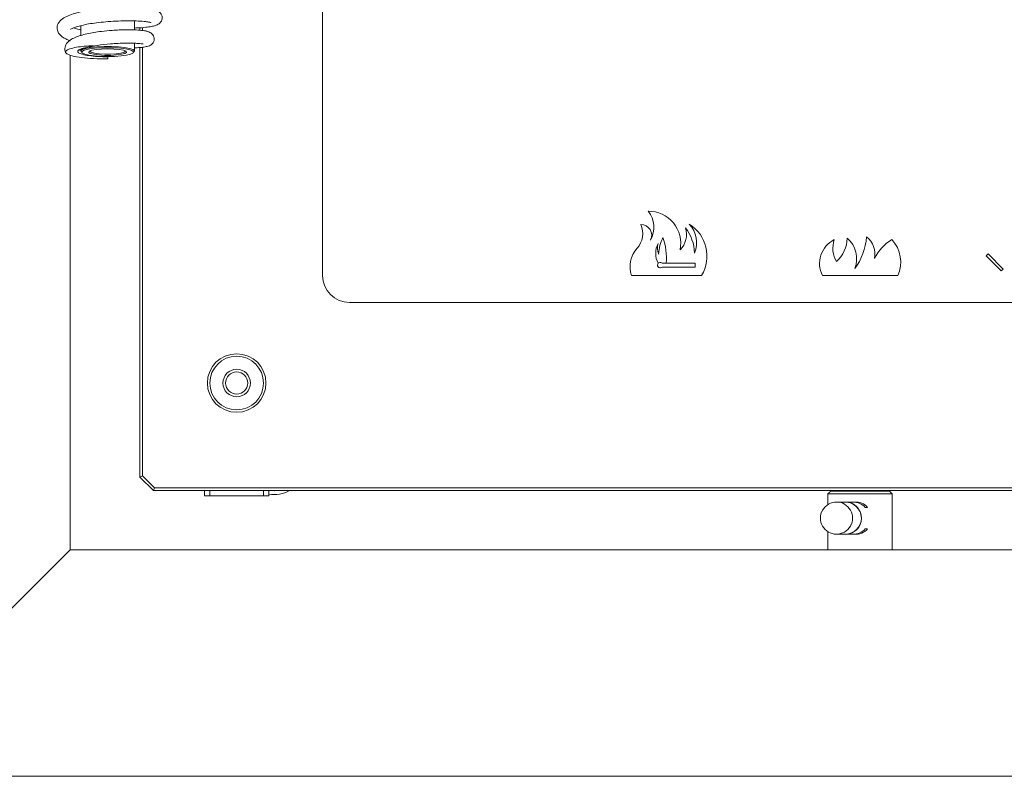
# Model space of a CAD drawing. Extents: x -976 to 729, y 387 to 2290.
# Drawn here: x -733 to -550, y 1445 to 1586 of the extents above; entities that cross this region are included whole.
import ezdxf

# ---------------------------------------------------------------- set-up
doc = ezdxf.new("R2010")
doc.units = 0
doc.header["$LTSCALE"] = 5

msp = doc.modelspace()

# ---------------------------------------------------------------- linework, layer by layer
at = {"color": 7, "linetype": 'Continuous', "lineweight": 15}
for p, q in [((-677.07, 1538.52), (-677.07, 1840.52)), ((-711.07, 1584.2), (-711.07, 1584.68)), ((-710.57, 1584.15), (-710.57, 1584.71)), ((-724.07, 1487.46), (-724.07, 1579.59)), ((-717.07, 1579.3), (-717.07, 1579.26)), ((-711.07, 1501.02), (-711.07, 1580.98)), ((-710.57, 1501.22), (-710.57, 1581.04)), ((-717.07, 1578.86), (-717.07, 1579.26)), ((-553.61, 1542.22), (-553.26, 1542.57)), ((-550.79, 1539.39), (-553.61, 1542.22)), ((-553.26, 1542.57), (-550.43, 1539.74)), ((-614.63, 1540.82), (-614.65, 1540.82)), ((-613.75, 1540.82), (-613.15, 1540.82)), ((-607.77, 1540.12), (-613.75, 1540.12)), ((-613.15, 1540.82), (-607.77, 1540.82)), ((-607.77, 1540.82), (-607.77, 1540.12)), ((-550.43, 1539.74), (-550.79, 1539.39)), ((-606.57, 1538.52), (-619.57, 1538.52)), ((-570.07, 1538.52), (-584.07, 1538.52)), ((-482.07, 1533.52), (-672.07, 1533.52)), ((-710.57, 1501.22), (-711.07, 1501.02)), ((-708.57, 1498.52), (-711.07, 1501.02)), ((-708.37, 1499.02), (-710.57, 1501.22)), ((-708.37, 1499.02), (-708.57, 1498.52)), ((-445.78, 1499.02), (-708.37, 1499.02)), ((-698.94, 1498.52), (-708.57, 1498.52)), ((-699.07, 1497.52), (-699.07, 1498.52)), ((-699.07, 1497.52), (-698.07, 1497.52)), ((-698.94, 1498.52), (-698.07, 1498.52)), ((-698.07, 1497.52), (-698.07, 1498.52)), ((-698.07, 1498.52), (-688.07, 1498.52)), ((-698.07, 1497.52), (-688.07, 1497.52)), ((-688.07, 1498.52), (-688.07, 1497.52)), ((-687.21, 1498.52), (-688.07, 1498.52)), ((-688.07, 1497.52), (-687.07, 1497.52)), ((-466.94, 1498.52), (-687.21, 1498.52)), ((-687.07, 1498.52), (-687.07, 1497.52)), ((-571.07, 1497.86), (-583.07, 1497.86)), ((-582.57, 1498.36), (-571.57, 1498.36)), ((-575.66, 1495.36), (-576.11, 1495.36)), ((-576.11, 1491.36), (-575.66, 1491.36))]:
    msp.add_line(p, q, dxfattribs=at)
at = {"color": 30, "linetype": 'Continuous', "lineweight": 15}
for p, q in [((-724.07, 1487.46), (-766.24, 1445.29)), ((-430.07, 1487.46), (-724.07, 1487.46)), ((-766.24, 1445.29), (-387.9, 1445.29))]:
    msp.add_line(p, q, dxfattribs=at)
at = {"color": 7, "linetype": 'Continuous', "lineweight": 15, "flags": 128}
for points in [[(-721.99, 1580.18), (-722.06, 1580.39), (-721.78, 1580.62), (-721.16, 1580.83), (-720.23, 1581), (-719.06, 1581.13), (-717.75, 1581.19), (-716.39, 1581.19), (-715.08, 1581.13), (-713.92, 1581), (-712.99, 1580.83), (-712.36, 1580.62), (-712.08, 1580.39), (-712.15, 1580.18)], [(-717.07, 1579.3), (-718.37, 1579.33), (-719.57, 1579.42), (-720.58, 1579.56), (-721.33, 1579.75), (-721.77, 1579.96), (-721.86, 1580.19), (-721.6, 1580.41), (-720.99, 1580.61), (-720.1, 1580.78), (-718.99, 1580.9), (-717.73, 1580.96), (-716.42, 1580.96), (-715.16, 1580.9), (-714.04, 1580.78), (-713.15, 1580.61), (-712.55, 1580.41), (-712.28, 1580.19), (-712.37, 1579.96), (-712.81, 1579.75), (-713.56, 1579.56), (-714.58, 1579.42), (-715.78, 1579.33), (-717.07, 1579.3)], [(-717.07, 1580.75), (-715.93, 1580.71), (-714.91, 1580.62), (-714.12, 1580.47), (-713.66, 1580.28), (-713.56, 1580.08), (-713.85, 1579.89), (-714.48, 1579.72), (-715.4, 1579.6), (-716.49, 1579.53), (-717.65, 1579.53), (-718.75, 1579.6), (-719.67, 1579.72), (-720.3, 1579.89), (-720.58, 1580.08), (-720.49, 1580.28), (-720.02, 1580.47), (-719.24, 1580.62), (-718.22, 1580.71), (-717.07, 1580.75)], [(-720.4, 1580.33), (-720.38, 1580.28), (-720.12, 1580.1), (-719.52, 1579.94), (-718.65, 1579.82), (-717.62, 1579.76), (-716.53, 1579.76), (-715.49, 1579.82), (-714.63, 1579.94), (-714.03, 1580.1), (-713.76, 1580.28), (-713.75, 1580.33)], [(-686.86, 1498.52), (-686.12, 1498.45), (-685.29, 1498.52)]]:
    msp.add_lwpolyline(points, dxfattribs=at)
at = {"color": 7, "linetype": 'Continuous', "lineweight": 15}
for radius in [5.45, 5, 2.55, 2.07]:
    msp.add_circle((-693.07, 1518.52), radius, dxfattribs=at)
for centre, radius, start, end in [((-616.45, 1544.52), 6, 348.4627, 90.2028), ((-620.46, 1547.49), 5, 332.0577, 37.1725), ((-621.65, 1546.36), 4.13, 318.2743, 23.6467), ((-617.84, 1546.02), 2, 334.3986, 90.841), ((-613.37, 1546.17), 4, 314.4547, 18.1313), ((-615.87, 1542.48), 8, 1.6827, 38.0876), ((-612.55, 1542.16), 7, 328.6339, 58.3124), ((-612.48, 1544.65), 5, 337.1806, 43.8023), ((-611.1, 1542.67), 4, 152.4515, 207.5485), ((-611.77, 1543.66), 3, 163.3659, 202.3589), ((-607.55, 1542.36), 7, 152.3102, 178.7493), ((-625.11, 1541.76), 12, 355.497, 18.753), ((-579.6, 1540.76), 5, 116.9767, 206.6673), ((-577.14, 1543.61), 5, 161.245, 209.8994), ((-585.47, 1545.59), 6, 311.8047, 359.3074), ((-582.7, 1541.7), 5, 337.8592, 49.7397), ((-586.85, 1546.45), 11, 322.9187, 356.1822), ((-578.29, 1542.53), 4, 348.2799, 52.8322), ((-567.13, 1538.31), 8, 120.3224, 154.8051), ((-575.5, 1541.06), 6, 334.8652, 43.782), ((-614.77, 1540.22), 5.1, 138.2743, 199.5382), ((-614.27, 1540.47), 0.5, 58.2117, 135.573), ((-613.75, 1541.32), 0.5, 238.2117, 270), ((-614.27, 1540.47), 0.5, 135.573, 301.7883), ((-613.75, 1539.62), 0.5, 90, 121.7883), ((-672.07, 1538.52), 5, 180, 270), ((-686.07, 1503.36), 5.61, 259.7398, 300.3716), ((-581.45, 1493.36), 2.99, 337.343, 157.4994), ((-579.83, 1493.36), 3, 337.4401, 89.891), ((-579.83, 1493.36), 3, 270.1056, 89.8944), ((-578.34, 1493.37), 2.99, 41.7087, 89.9834), ((-577.89, 1493.37), 2.99, 41.7051, 94.2659), ((-581.46, 1493.36), 2.99, 157.343, 337.4994), ((-579.82, 1493.35), 2.99, 270.0326, 337.5911), ((-578.34, 1493.35), 2.99, 270.0166, 318.2913), ((-577.89, 1493.35), 2.99, 265.7309, 318.298)]:
    msp.add_arc(centre, radius, start, end, dxfattribs=at)
for points, knots in [([(-712.07, 1584.62), (-711.93, 1584.63), (-711.12, 1584.64), (-710.06, 1584.74), (-708.94, 1584.89), (-708.29, 1585.05), (-707.88, 1585.2), (-707.45, 1585.44), (-707.09, 1585.82), (-706.91, 1586.4), (-706.95, 1586.94), (-707.28, 1587.48), (-707.79, 1587.86), (-708.24, 1588), (-709.33, 1588.26), (-710.82, 1588.39), (-712.56, 1588.45), (-714.13, 1588.45), (-715.77, 1588.4), (-717.78, 1588.26), (-719.97, 1588.02), (-722.02, 1587.65), (-723.54, 1587.27), (-724.79, 1586.79), (-725.77, 1586.22), (-726.48, 1585.29), (-726.52, 1584.41), (-726.3, 1583.84), (-725.97, 1583.32), (-725.45, 1582.91), (-724.75, 1582.51), (-724.27, 1582.34), (-724.07, 1582.26)], [0, 0, 0, 0, 0.011059, 0.060467, 0.099658, 0.136046, 0.155411, 0.171239, 0.195908, 0.211617, 0.231788, 0.251209, 0.266369, 0.298258, 0.345529, 0.407689, 0.444363, 0.484085, 0.521962, 0.557029, 0.618794, 0.670089, 0.711404, 0.752168, 0.797203, 0.842064, 0.880735, 0.896371, 0.910424, 0.95181, 0.97966, 1, 1, 1, 1]), ([(-723.97, 1584.43), (-723.97, 1584.42), (-723.97, 1584.37), (-723.62, 1584.59), (-722.93, 1584.83), (-721.88, 1585.12), (-720.62, 1585.38), (-719.11, 1585.61), (-717.4, 1585.79), (-715.52, 1585.92), (-713.57, 1585.97), (-711.73, 1585.95), (-710.3, 1585.86), (-709.43, 1585.73), (-709.14, 1585.69), (-709.03, 1585.65), (-709.05, 1585.68), (-709.06, 1585.68)], [0, 0, 0, 0, 0.027459, 0.097653, 0.165453, 0.231805, 0.301693, 0.375381, 0.453572, 0.53827, 0.629553, 0.727303, 0.823812, 0.904911, 0.970017, 0.99671, 1, 1, 1, 1]), ([(-709.78, 1584.01), (-709.79, 1584.02), (-709.93, 1584.09), (-710.73, 1584.19), (-712, 1584.28), (-713.46, 1584.3), (-714.88, 1584.26), (-716.47, 1584.18), (-718.08, 1584.02), (-719.65, 1583.8), (-721.4, 1583.46), (-722.9, 1583.03), (-724.08, 1582.4), (-724.76, 1581.78), (-725.09, 1580.9), (-725.01, 1580.3), (-724.88, 1580.03), (-724.86, 1579.98)], [0, 0, 0, 0, 0.0111039, 0.1052665, 0.1899428, 0.2653844, 0.3318849, 0.3895548, 0.4787422, 0.5429319, 0.6062553, 0.7350977, 0.8029229, 0.8724263, 0.9378785, 0.9892173, 1, 1, 1, 1]), ([(-722.07, 1584.25), (-722.44, 1584.34), (-723, 1584.48), (-723.28, 1584.61), (-723.38, 1584.65)], [0, 0, 0, 0, 0.658237, 1, 1, 1, 1]), ([(-712.07, 1580.92), (-711.74, 1580.94), (-711.09, 1580.97), (-710.22, 1581.08), (-709.64, 1581.2), (-709.11, 1581.38), (-708.65, 1581.76), (-708.42, 1582.22), (-708.37, 1582.57), (-708.45, 1582.94), (-708.67, 1583.39), (-709.11, 1583.78), (-709.65, 1584.02), (-709.98, 1584.05), (-710.15, 1584.07)], [0, 0, 0, 0, 0.122544, 0.239983, 0.403718, 0.488373, 0.578472, 0.616355, 0.69451, 0.749075, 0.81692, 0.900224, 0.948316, 1, 1, 1, 1]), ([(-717.07, 1579.26), (-717.69, 1579.27), (-718.94, 1579.29), (-720.61, 1579.46), (-721.87, 1579.71), (-722.61, 1580.02), (-722.73, 1580.36), (-722.19, 1580.71), (-721.21, 1580.98), (-720.31, 1581.14), (-719.89, 1581.21), (-719.76, 1581.25), (-719.73, 1581.27), (-719.73, 1581.28), (-719.75, 1581.28), (-719.79, 1581.29), (-719.87, 1581.3), (-720.14, 1581.3), (-720.79, 1581.28), (-721.97, 1581.18), (-723.33, 1580.97), (-724.47, 1580.65), (-725.04, 1580.25), (-724.8, 1579.82), (-723.76, 1579.41), (-722.01, 1579.09), (-719.68, 1578.88), (-717.96, 1578.87), (-717.07, 1578.86)], [0, 0, 0, 0, 0.0504, 0.101293, 0.15265, 0.203223, 0.25689, 0.310294, 0.370036, 0.402463, 0.4149, 0.419603, 0.421971, 0.423104, 0.424243, 0.425293, 0.427143, 0.431799, 0.446612, 0.480927, 0.536186, 0.592461, 0.657436, 0.724806, 0.79161, 0.861476, 0.928154, 1, 1, 1, 1]), ([(-722.51, 1580.48), (-722.5, 1580.47), (-722.47, 1580.43), (-721.91, 1580.72), (-720.7, 1581.07), (-718.91, 1581.42), (-716.9, 1581.65), (-715.1, 1581.77), (-713.72, 1581.81), (-712.53, 1581.8), (-711.42, 1581.76), (-710.63, 1581.67), (-710.51, 1581.67), (-710.46, 1581.67)], [0, 0, 0, 0, 0.058913, 0.147988, 0.236805, 0.350397, 0.490072, 0.57036, 0.656431, 0.737066, 0.809046, 0.925683, 1, 1, 1, 1])]:
    msp.add_open_spline(points, degree=3, knots=knots, dxfattribs=at)
for points in [[(-722.07, 1585.06), (-722.07, 1583.19)], [(-712.07, 1584.27), (-712.07, 1585.94)], [(-712.07, 1580.33), (-712.07, 1581.78)], [(-722.07, 1580.62), (-722.07, 1580.33)], [(-721.99, 1580.18), (-721.8, 1579.99)], [(-712.35, 1579.99), (-712.15, 1580.18)], [(-582.57, 1498.36), (-583.07, 1497.86)], [(-583.07, 1497.86), (-583.07, 1495.88)], [(-571.07, 1497.86), (-571.57, 1498.36)], [(-571.07, 1487.46), (-571.07, 1497.86)], [(-579.82, 1496.36), (-581.45, 1496.36)], [(-578.34, 1496.36), (-579.82, 1496.36)], [(-577.52, 1496.36), (-577.89, 1496.36)], [(-583.07, 1490.84), (-583.07, 1487.46)], [(-581.45, 1490.36), (-579.82, 1490.36)], [(-579.82, 1490.36), (-578.34, 1490.36)], [(-577.89, 1490.36), (-577.52, 1490.36)]]:
    msp.add_open_spline(points, degree=1, dxfattribs=at)

doc.saveas('drawing.dxf')
